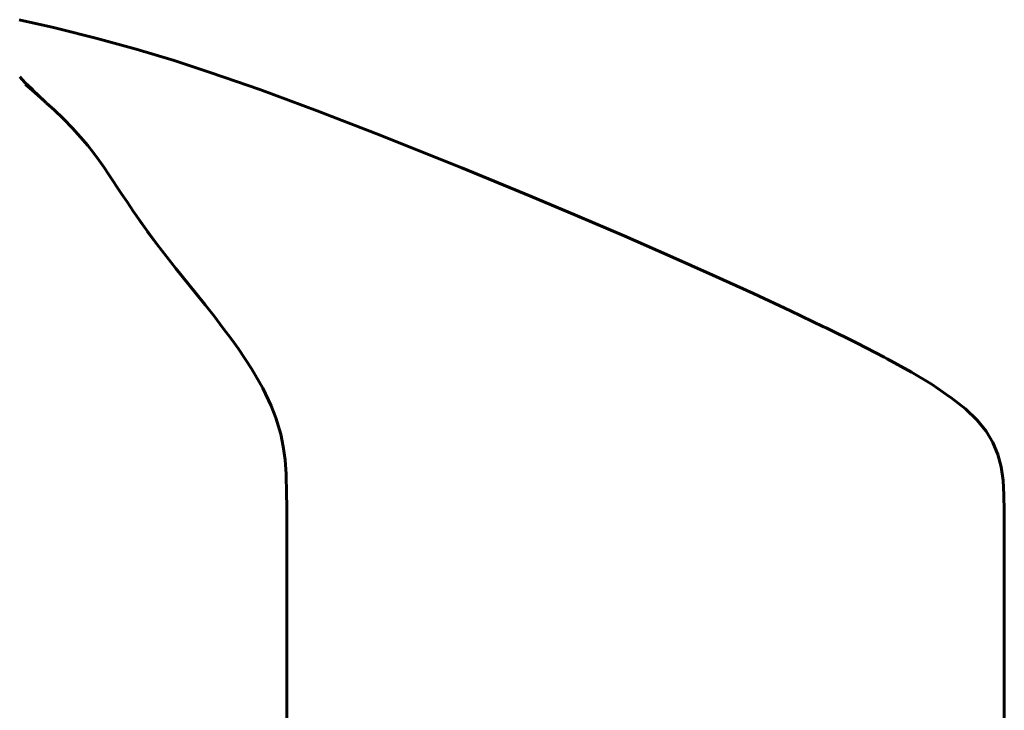
# Model space of a CAD drawing. Extents: x -4203 to -3100, y 315 to 525.
# Drawn here: x -3641 to -3609, y 414 to 437 of the extents above; entities that cross this region are included whole.
import ezdxf

# ---------------------------------------------------------------- set-up
doc = ezdxf.new("R2010")
doc.units = 0
doc.layers.add('Толстая', color=1, linetype='CONTINUOUS', lineweight=60)

msp = doc.modelspace()

# ---------------------------------------------------------------- linework, layer by layer
at = {"layer": 'Толстая', "color": 0}
for p, q in [((-3640.044, 436.455), (-3641.168, 436.709)), ((-3639.956, 436.433), (-3640.044, 436.455)), ((-3639.868, 436.413), (-3639.956, 436.433)), ((-3638.655, 436.11), (-3639.868, 436.413)), ((-3638.655, 436.11), (-3637.34, 435.749)), ((-3637.34, 435.749), (-3636.104, 435.376)), ((-3636.104, 435.376), (-3634.956, 434.999)), ((-3641.142, 434.839), (-3640.963, 434.651)), ((-3634.478, 434.836), (-3634.956, 434.999)), ((-3634.478, 434.836), (-3633.302, 434.431)), ((-3640.963, 434.651), (-3640.754, 434.448)), ((-3640.952, 434.59), (-3640.649, 434.326)), ((-3640.754, 434.448), (-3640.713, 434.409)), ((-3640.713, 434.409), (-3640.743, 434.452)), ((-3640.713, 434.409), (-3640.521, 434.227)), ((-3640.337, 434.049), (-3640.649, 434.326)), ((-3640.337, 434.049), (-3640.521, 434.227)), ((-3631.426, 433.737), (-3633.302, 434.431)), ((-3640.279, 433.996), (-3640.337, 434.049)), ((-3640.279, 433.996), (-3640.271, 433.988)), ((-3640.271, 433.988), (-3640.266, 433.984)), ((-3640.023, 433.761), (-3640.266, 433.984)), ((-3639.716, 433.465), (-3640.023, 433.761)), ((-3631.426, 433.737), (-3629.377, 432.941)), ((-3639.423, 433.166), (-3639.716, 433.465)), ((-3639.423, 433.166), (-3639.155, 432.873)), ((-3629.377, 432.941), (-3628.15, 432.452)), ((-3639.155, 432.873), (-3638.923, 432.597)), ((-3638.923, 432.597), (-3638.74, 432.359)), ((-3638.549, 432.105), (-3638.74, 432.359)), ((-3628.15, 432.452), (-3626.704, 431.865)), ((-3638.549, 432.105), (-3638.389, 431.878)), ((-3638.389, 431.878), (-3638.247, 431.659)), ((-3638.247, 431.659), (-3637.82, 431.025)), ((-3624.462, 430.942), (-3626.704, 431.865)), ((-3637.82, 431.025), (-3637.637, 430.754)), ((-3637.441, 430.459), (-3637.637, 430.754)), ((-3624.462, 430.942), (-3622.934, 430.301)), ((-3637.441, 430.459), (-3637.019, 429.858)), ((-3637.225, 430.139), (-3637.019, 429.858)), ((-3622.934, 430.301), (-3621.402, 429.646)), ((-3637.019, 429.858), (-3636.651, 429.36)), ((-3636.651, 429.36), (-3636.985, 429.794)), ((-3636.35, 428.969), (-3636.651, 429.36)), ((-3619.917, 428.997), (-3621.402, 429.646)), ((-3636.35, 428.969), (-3636.044, 428.585)), ((-3619.917, 428.997), (-3618.501, 428.366)), ((-3636.044, 428.585), (-3635.4, 427.79)), ((-3618.501, 428.366), (-3617.177, 427.763)), ((-3635.083, 427.396), (-3635.4, 427.79)), ((-3617.177, 427.763), (-3615.967, 427.197)), ((-3635.083, 427.396), (-3634.786, 427.015)), ((-3615.967, 427.197), (-3614.892, 426.68)), ((-3634.517, 426.658), (-3634.786, 427.015)), ((-3634.517, 426.658), (-3634.226, 426.268)), ((-3614.892, 426.68), (-3614.8, 426.642)), ((-3614.8, 426.642), (-3613.793, 426.144)), ((-3634.226, 426.268), (-3634.001, 425.953)), ((-3613.793, 426.144), (-3612.913, 425.686)), ((-3634.001, 425.953), (-3633.565, 425.288)), ((-3612.81, 425.633), (-3612.913, 425.686)), ((-3612.81, 425.633), (-3612.019, 425.198)), ((-3633.209, 424.669), (-3633.565, 425.288)), ((-3612.019, 425.198), (-3611.346, 424.791)), ((-3633.209, 424.669), (-3632.93, 424.095)), ((-3611.346, 424.791), (-3610.781, 424.405)), ((-3610.726, 424.366), (-3610.781, 424.405)), ((-3610.726, 424.366), (-3610.252, 423.994)), ((-3632.782, 423.705), (-3632.93, 424.095)), ((-3610.252, 423.994), (-3609.872, 423.629)), ((-3632.734, 423.565), (-3632.782, 423.705)), ((-3609.576, 423.266), (-3609.872, 423.629)), ((-3632.734, 423.565), (-3632.618, 423.173)), ((-3609.354, 422.895), (-3609.576, 423.266)), ((-3632.618, 423.173), (-3632.536, 422.763)), ((-3632.48, 422.328), (-3632.536, 422.763)), ((-3609.196, 422.509), (-3609.354, 422.895)), ((-3632.447, 421.861), (-3632.48, 422.328)), ((-3609.09, 422.1), (-3609.196, 422.509)), ((-3609.027, 421.661), (-3609.09, 422.1)), ((-3632.444, 421.786), (-3632.447, 421.861)), ((-3632.444, 421.786), (-3632.427, 421.291)), ((-3609.027, 421.661), (-3608.995, 421.183)), ((-3632.427, 421.291), (-3632.421, 420.751)), ((-3608.995, 421.183), (-3608.985, 420.659)), ((-3632.421, 404.926), (-3632.421, 420.751)), ((-3608.985, 420.659), (-3608.985, 404.926))]:
    msp.add_line(p, q, dxfattribs=at)

doc.saveas('drawing.dxf')
